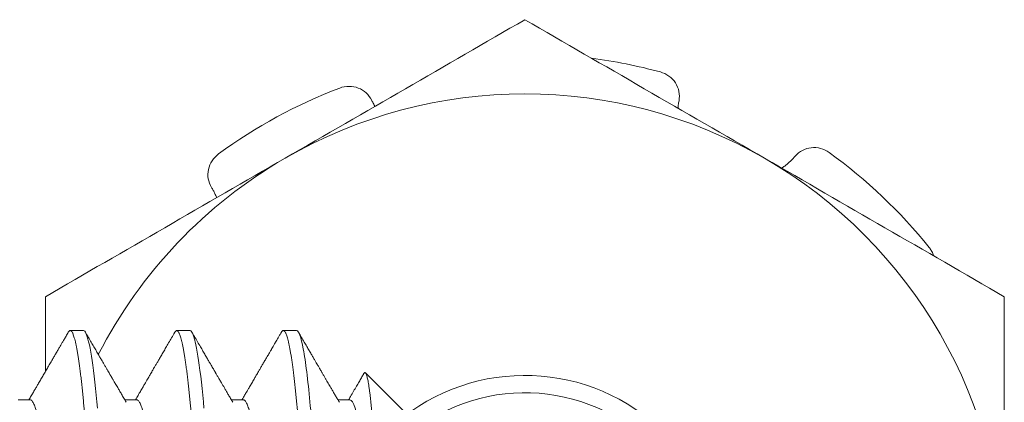
# Model space of a CAD drawing. Extents: x -43 to 72, y -11 to 33.
# Drawn here: x 48 to 49, y 22 to 22 of the extents above; entities that cross this region are included whole.
import ezdxf

# ---------------------------------------------------------------- set-up
doc = ezdxf.new("R2010")
doc.units = 0
doc.header["$LTSCALE"] = 0.25
doc.header["$MEASUREMENT"] = 0
doc.layers.get('0').update_dxf_attribs({"linetype": 'CONTINUOUS', "lineweight": 13})

msp = doc.modelspace()

# ---------------------------------------------------------------- linework, layer by layer
for p, q in [((48.20448634350729, 21.67300853634333), (48.19927801017392, 21.67300853634333)), ((48.24615301017392, 21.67300853634333), (48.24094467684061, 21.67300853634333)), ((48.28781967684061, 21.67300853634333), (48.28261134350729, 21.67300853634333)), ((48.32948634350729, 21.64175853634333), (48.3147470292577, 21.6564978505929)), ((48.18365289092575, 21.64594524246286), (48.17897270258224, 21.64594524246286)), ((48.22531942746642, 21.64594524242165), (48.22063939749527, 21.64594524242165)), ((48.26698650409632, 21.64594524245291), (48.2623060472233, 21.64594524245291)), ((48.30865319931198, 21.64594524244433), (48.30397267952467, 21.64594524244433))]:
    msp.add_line(p, q)
at = {"color": 8, "flags": 128}
for points in [[(48.20993015131231, 21.64264050629393), (48.20969467684061, 21.64518368055607), (48.20944017398237, 21.64782638895684), (48.20918000918326, 21.65037432924703), (48.20891472867593, 21.65281906609707), (48.20864491898957, 21.65515247470006), (48.20837120314358, 21.65736681980096), (48.20809423624136, 21.65945483237837), (48.2078307309968, 21.66130176540409), (48.20756553160701, 21.66302525527217), (48.20729924058677, 21.66462067879584), (48.20703246878728, 21.66608397810464), (48.20676583074519, 21.66741169460443), (48.20649993997078, 21.66860099616261), (48.20623540425382, 21.66964969707158), (48.2059728210609, 21.6705562704978), (48.20571277309674, 21.67131985328643), (48.20545582409833, 21.67194024315538), (48.20520700336144, 21.6724106054844), (48.20496218128986, 21.67274429359301), (48.204721817979, 21.67294289468114), (48.20448634350729, 21.67300853634336), (48.20448634350729, 21.67300853634336)], [(48.251596817979, 21.64264050629393), (48.25136134350729, 21.64518368055607), (48.25110684064905, 21.64782638895684), (48.25084667584989, 21.65037432924703), (48.25058139534261, 21.65281906609707), (48.25031158565631, 21.65515247470006), (48.25003786981026, 21.65736681980096), (48.2497609029081, 21.65945483237837), (48.24949739766343, 21.66130176540409), (48.24923219827364, 21.66302525527217), (48.2489659072534, 21.66462067879584), (48.24869913545403, 21.66608397810464), (48.24843249741188, 21.66741169460443), (48.2481666066374, 21.66860099616261), (48.24790207092051, 21.66964969707158), (48.24763948772765, 21.6705562704978), (48.24737943976337, 21.67131985328643), (48.24712249076496, 21.67194024315538), (48.24687367002813, 21.6724106054844), (48.24662884795649, 21.67274429359301), (48.24638848464568, 21.67294289468114), (48.24615301017392, 21.67300853634336), (48.24615301017392, 21.67300853634336)]]:
    msp.add_lwpolyline(points, dxfattribs=at)
at = {"color": 8}
for radius, start, end in [(0.203125, 74.87670883546713, 82.61064288693036), (0.203125, 110.8767088354662, 126.1232911645332), (0.1875000000000001, 60.00000000000007, 119.9999999999999), (0.2031250000000001, 38.87670883546769, 54.12329116453489), (0.1875000000000001, 119.9999999999999, 152.8077443971072), (0.1875, 0, 60.00000000000007), (0.07748945102195577, 232.1266728369084, 127.8733271630915), (0.07072362755488992, 227.7281804103868, 132.2718195896132)]:
    msp.add_arc((48.37705849619457, 21.57800853634251), radius, start, end, dxfattribs=at)
for points in [[(48.37705849619457, 21.79451488728861), (48.34602744788132, 21.77659910319173), (48.31481519516073, 21.75857870068145), (48.28330849619457, 21.74038829955211)], [(48.56455849619457, 21.68626171181558), (48.53352744788132, 21.70417749591246), (48.50231519516073, 21.72219789842273), (48.47080849619457, 21.74038829955211)], [(48.18955849619457, 21.68626171181558), (48.18955849619457, 21.67656572613461), (48.18955849619457, 21.66677970012663), (48.18955849619457, 21.65695764060254)]]:
    msp.add_open_spline(points, degree=3, dxfattribs=at)
for points, knots in [([(48.47080849619457, 21.74038829955211), (48.4551929307543, 21.74940395046261), (48.43947706890149, 21.75847750753385), (48.40804433997446, 21.77662520204126), (48.39249398882934, 21.7856032014609), (48.37705849619457, 21.79451488728861)], [0, 0, 0, 0, 0.5, 0.5, 1, 1, 1, 1]), ([(48.43734923615646, 21.76286409246293), (48.43779645873739, 21.76525189327089), (48.4372792453942, 21.7677724830541), (48.43460889642237, 21.77188883061046), (48.43247971373987, 21.77344285353544), (48.4300531909876, 21.77409863795094)], [0, 0, 0, 0, 0.5, 0.5, 1, 1, 1, 1]), ([(48.31717935973527, 21.76299783054796), (48.31613765630321, 21.76519247281834), (48.3142376564172, 21.76692766241339), (48.30965777033109, 21.7686882657971), (48.30702179359984, 21.76869399457286), (48.30467323504789, 21.76779826102148)], [0, 0, 0, 0, 0.5, 0.5, 1, 1, 1, 1]), ([(48.31844240083272, 21.7606728661886), (48.31828236300644, 21.76093490375536), (48.31782198657741, 21.76168870004244), (48.31743307523889, 21.76248097482434), (48.31717935875682, 21.762997835997)], [0, 0, 0, 0, 0.3476238491432587, 1, 1, 1, 1]), ([(48.43697559236055, 21.75992173986566), (48.43700755568884, 21.76033234099353), (48.43708440632069, 21.76131956472162), (48.43725158724968, 21.76229459518089), (48.43734923512753, 21.76286409587533)], [0, 0, 0, 0, 0.4159149706279126, 0.9999999999999999, 0.9999999999999999, 0.9999999999999999, 0.9999999999999999]), ([(48.49609848469058, 21.74259664880475), (48.4940617657255, 21.74406972604308), (48.49151940188066, 21.74474572897446), (48.48663931355103, 21.74423290731258), (48.48435028805157, 21.74304687481796), (48.48277605303699, 21.74119661228258)], [0, 0, 0, 0, 0.5, 0.5, 1, 1, 1, 1]), ([(48.28330849619457, 21.74038829955211), (48.2676929307543, 21.73137264864158), (48.25197706890149, 21.72229909157033), (48.22054433997446, 21.70415139706293), (48.20499398882934, 21.69517339764332), (48.18955849619457, 21.68626171181558)], [0, 0, 0, 0, 0.5, 0.5, 1, 1, 1, 1]), ([(48.25731127878814, 21.74208281692424), (48.25528091830862, 21.74060098798134), (48.25385236768174, 21.73839195267391), (48.25283205983707, 21.73359224225933), (48.25325269598975, 21.73104874544541), (48.25452593485821, 21.72897979640908)], [0, 0, 0, 0, 0.5, 0.5, 1, 1, 1, 1]), ([(48.48277605660301, 21.74119661951318), (48.48246569564586, 21.74084332871391), (48.48184454824653, 21.7401362627761), (48.48084088546259, 21.73914030548258), (48.47978706040127, 21.73819691663661), (48.47868928354186, 21.73730949883682), (48.47791706540571, 21.73677304360143), (48.47753273800758, 21.736506053699)], [0, 0, 0, 0, 0.200260651031333, 0.4007958466705141, 0.6013292100895485, 0.8015844225557315, 1, 1, 1, 1]), ([(48.25452593420122, 21.72897979397632), (48.25476654628861, 21.72857528898263), (48.25524810571714, 21.72776571538361), (48.25588033594412, 21.7265002871298), (48.25631448694876, 21.72555636877061), (48.25651293264244, 21.72502534887812), (48.25654596919893, 21.724936946513)], [0, 0, 0, 0, 0.3122295488527519, 0.6248941385751267, 0.9375536664549144, 1, 1, 1, 1]), ([(48.53696993721733, 21.70218997012134), (48.53690324725407, 21.7023926127396), (48.53674881921572, 21.70286185429381), (48.53643122338881, 21.70357033067475), (48.53604923410487, 21.70427824727452), (48.53563588377742, 21.70492356132789), (48.53533928254476, 21.70530736353939), (48.53519098276795, 21.70549926355875)], [0, 0, 0, 0, 0.1697436525497891, 0.3930603345789001, 0.6155831170101739, 0.8077926466348628, 1, 1, 1, 1]), ([(48.56455849619457, 21.68626171181558), (48.56455849619457, 21.66846242809913), (48.56455849619457, 21.65035971461526), (48.56455849619457, 21.61421563386449), (48.56455849619457, 21.59612350230816), (48.56455849619457, 21.57800853634251)], [0, 0, 0, 0, 0.5, 0.5, 1, 1, 1, 1]), ([(48.22011134350729, 21.48300853634333), (48.22002678084304, 21.48302328917083), (48.21985704077989, 21.48305290207259), (48.2195966313997, 21.48329352922138), (48.21933141160682, 21.48368088572275), (48.21906158160969, 21.48423097514328), (48.21878786907738, 21.48494104741346), (48.21851619850967, 21.48579573913287), (48.21824739567504, 21.48678375626696), (48.21798219656595, 21.48789385661431), (48.21771590648738, 21.48914368025629), (48.21744913567179, 21.49053076469352), (48.21718249859399, 21.49205200163183), (48.21691660859396, 21.4937036695525), (48.21665207317373, 21.49548146125386), (48.21638949011876, 21.49738052160438), (48.21612944020357, 21.4993954885264), (48.21587401211779, 21.50150798767206), (48.21562365506183, 21.50370958154195), (48.21537888713519, 21.505991785291), (48.21513830647169, 21.50836143674064), (48.21489675992806, 21.51088341556428), (48.21464869999003, 21.5135738071655), (48.2143883000845, 21.51644968711975), (48.21412307772793, 21.5194456184619), (48.21385324842371, 21.52255608427382), (48.21357953570422, 21.52577487676132), (48.2133078651863, 21.52903159969549), (48.21303906233906, 21.53231294772277), (48.21277386323337, 21.53560634891303), (48.21250757315389, 21.53896928488308), (48.21224080233848, 21.54239421196672), (48.21197416526062, 21.54587327799879), (48.21170827526064, 21.54939838823083), (48.21144373984036, 21.55296126617398), (48.21118115678545, 21.55655351896709), (48.21092110687031, 21.56016670005999), (48.21066567878453, 21.56377095569246), (48.21041532172845, 21.56735771953208), (48.21017055380188, 21.57091893939338), (48.20992997313832, 21.57446874094887), (48.20968842659469, 21.57810292248209), (48.20944036665677, 21.58183280600832), (48.20917996675113, 21.58566805060084), (48.20891474439467, 21.58951520966147), (48.20864491509034, 21.59336462400887), (48.20837120237096, 21.59720643866905), (48.20809953185304, 21.600957494787), (48.20783072900569, 21.60460999281744), (48.2075655299, 21.60815746818807), (48.20729923982052, 21.61166355337497), (48.20703246900522, 21.61512004749201), (48.20676583192725, 21.61851895286102), (48.20649994192733, 21.62185254365531), (48.20623540650698, 21.62511342225801), (48.20597282345208, 21.6282945745281), (48.20571277353694, 21.63138941731066), (48.20545734545116, 21.63437410536281), (48.20520698839508, 21.63724496155987), (48.20496222046851, 21.63999908323726), (48.20472163980495, 21.64264960929114), (48.20448009326143, 21.64526713927989), (48.2042320333234, 21.64785159954761), (48.20397163341782, 21.65039957451108), (48.2037064110613, 21.65284434768904), (48.20343658175697, 21.65517777585444), (48.20316286903759, 21.65739212976351), (48.20289119851967, 21.65944020126457), (48.20262239567243, 21.66132426548842), (48.20235719656669, 21.66304775207959), (48.20209090648721, 21.66464316933136), (48.20182413567185, 21.66610646310764), (48.20155749859388, 21.6674341751407), (48.2012916085943, 21.66862347423975), (48.20102707317259, 21.66967217497324), (48.20076449012274, 21.67057875111928), (48.20050444018884, 21.67134233771665), (48.20024901217213, 21.67195907189611), (48.19999865486458, 21.67243229911975), (48.19975388786558, 21.67276604234215), (48.1995133037714, 21.67296447738795), (48.19927177027078, 21.67303270111742), (48.19902365778845, 21.67295514212083), (48.19876868355849, 21.67273788358688), (48.19859727327182, 21.6724659199846), (48.19851393552759, 21.67233369435471)], [0, 0, 0, 0, 0.01231393711752383, 0.02471739133822198, 0.03720101235306181, 0.04975505749810066, 0.06236943290627769, 0.07503373894730432, 0.08701062582218236, 0.09901333010231328, 0.1110326323227868, 0.1230592353542153, 0.1350838078010322, 0.1470970278045909, 0.1590896267334707, 0.1710524322459756, 0.1829764102236204, 0.1948527050992193, 0.2064621753966491, 0.2180093690681097, 0.2294866042001124, 0.2408864916795467, 0.2532004287970695, 0.2656038830177677, 0.2780875040326075, 0.2906415491776465, 0.3032559245858234, 0.31592023062685, 0.3278971175017281, 0.339899821781859, 0.3519191240023326, 0.363945727033761, 0.3759702994805791, 0.3879835194841378, 0.3999761184130176, 0.4119389239255224, 0.4238629019031672, 0.4357391967787673, 0.4473486670761959, 0.4588958607476554, 0.4703730958796569, 0.4817729833590935, 0.4940869204766163, 0.5064903746973144, 0.5189739957121543, 0.5315280408571932, 0.5441424162653703, 0.556806722306398, 0.5687836091812761, 0.580786313461407, 0.5928056156818806, 0.6048322187133092, 0.616856791160126, 0.6288700111636848, 0.6408626100925647, 0.6528254156050697, 0.6647493935827146, 0.6766256884583147, 0.6882351587557434, 0.6997823524272031, 0.7112595875592046, 0.7226594750386401, 0.734973412156164, 0.7473768663768621, 0.7598604873917019, 0.7724145325367407, 0.7850289079449179, 0.7976932139859445, 0.8096701008608226, 0.8216728051409535, 0.833692107361427, 0.8457187103928555, 0.8577432828396735, 0.8697565028432322, 0.881749101772112, 0.8937119072846168, 0.9056358852622617, 0.9175121801378616, 0.9291216504352903, 0.9406688441067499, 0.9521460792387514, 0.9635459667181868, 0.9758599038357108, 0.9882633580564077, 1, 1, 1, 1]), ([(48.26177801017392, 21.48300853634333), (48.26169344750972, 21.48302328917083), (48.26152370744652, 21.48305290207259), (48.26126329806645, 21.48329352922138), (48.26099807827351, 21.48368088572275), (48.26072824827637, 21.48423097514328), (48.26045453574401, 21.48494104741346), (48.2601828651763, 21.48579573913287), (48.25991406234167, 21.48678375626696), (48.25964886323263, 21.48789385661431), (48.25938257315406, 21.48914368025629), (48.25911580233848, 21.49053076469352), (48.25884916526062, 21.49205200163183), (48.25858327526064, 21.4937036695525), (48.25831873984036, 21.49548146125386), (48.25805615678545, 21.49738052160438), (48.25779610687031, 21.4993954885264), (48.25754067878453, 21.50150798767206), (48.25729032172845, 21.50370958154195), (48.25704555380188, 21.505991785291), (48.25680497313832, 21.50836143674064), (48.25656342659469, 21.51088341556428), (48.25631536665677, 21.5135738071655), (48.25605496675113, 21.51644968711975), (48.25578974439467, 21.5194456184619), (48.25551991509034, 21.52255608427382), (48.25524620237096, 21.52577487676132), (48.25497453185304, 21.52903159969549), (48.25470572900569, 21.53231294772277), (48.2544405299, 21.53560634891303), (48.25417423982052, 21.53896928488308), (48.25390746900522, 21.54239421196672), (48.25364083192725, 21.54587327799879), (48.25337494192733, 21.54939838823083), (48.25311040650698, 21.55296126617398), (48.25284782345208, 21.55655351896709), (48.25258777353694, 21.56016670005999), (48.25233234545116, 21.56377095569246), (48.25208198839508, 21.56735771953208), (48.25183722046851, 21.57091893939338), (48.25159663980495, 21.57446874094887), (48.25135509326143, 21.57810292248209), (48.2511070333234, 21.58183280600832), (48.25084663341782, 21.58566805060084), (48.2505814110613, 21.58951520966147), (48.25031158175697, 21.59336462400887), (48.25003786903759, 21.59720643866905), (48.24976619851967, 21.600957494787), (48.24949739567243, 21.60460999281744), (48.24923219656669, 21.60815746818807), (48.24896590648721, 21.61166355337497), (48.24869913567185, 21.61512004749201), (48.24843249859394, 21.61851895286102), (48.24816660859396, 21.62185254365531), (48.24790207317367, 21.62511342225801), (48.24763949011882, 21.6282945745281), (48.24737944020357, 21.63138941731066), (48.24712401211779, 21.63437410536281), (48.24687365506183, 21.63724496155987), (48.24662888713519, 21.63999908323726), (48.24638830647169, 21.64264960929114), (48.24614675992806, 21.64526713927989), (48.24589869999003, 21.64785159954761), (48.2456383000845, 21.65039957451108), (48.24537307772793, 21.65284434768904), (48.24510324842371, 21.65517777585444), (48.24482953570422, 21.65739212976351), (48.2445578651863, 21.65944020126457), (48.24428906233906, 21.66132426548842), (48.24402386323337, 21.66304775207959), (48.24375757315389, 21.66464316933136), (48.24349080233853, 21.66610646310764), (48.24322416526051, 21.6674341751407), (48.24295827526092, 21.66862347423975), (48.24269373983928, 21.66967217497324), (48.24243115678943, 21.67057875111928), (48.24217110685553, 21.67134233771665), (48.24191567883882, 21.67195907189611), (48.24166532153121, 21.67243229911972), (48.2414205545322, 21.67276604234226), (48.24117997043815, 21.67296447738755), (48.24093843693746, 21.67303270111901), (48.24069032445502, 21.67295514211435), (48.24043535033858, 21.67273788370687), (48.24026394016679, 21.67246592030017), (48.24018060253744, 21.67233369485879)], [0, 0, 0, 0, 0.01231393731636443, 0.02471739173734867, 0.03720101295376908, 0.04975505830152571, 0.06236943391339467, 0.07503374015891953, 0.08701062722719562, 0.09901333170114149, 0.1110326341156979, 0.1230592373413273, 0.1350838099823122, 0.1470970301798557, 0.1590896293023873, 0.1710524350080628, 0.1829764131782513, 0.194852708245625, 0.2064621787305188, 0.218009372588438, 0.2294866079057694, 0.2408864955692868, 0.2532004328856501, 0.2656038873066344, 0.2780875085230549, 0.2906415538708115, 0.3032559294826805, 0.3159202357282053, 0.3278971227964814, 0.3398998272704273, 0.3519191296849837, 0.3639457329106131, 0.3759703055515992, 0.3879835257491426, 0.3999761248716742, 0.4119389305773496, 0.4238629087475382, 0.435739203814912, 0.4473486742998057, 0.4588958681577248, 0.4703731034750562, 0.4817729911385736, 0.494086928454937, 0.5064903828759202, 0.5189740040923395, 0.531528049440095, 0.544142425051963, 0.5568067312974913, 0.5687836183657674, 0.5807863228397133, 0.5928056252542698, 0.6048322284798993, 0.6168568011208854, 0.6288700213184288, 0.6408626204409605, 0.6528254261466361, 0.6647494043168247, 0.6766256993841985, 0.6882351698690935, 0.6997823637270137, 0.7112595990443463, 0.7226594867078605, 0.7349734240242249, 0.7473768784452092, 0.7598604996616296, 0.7724145450093863, 0.7850289206212553, 0.7976932268667801, 0.8096701139350563, 0.8216728184090021, 0.8336921208235586, 0.8457187240491879, 0.8577432966901739, 0.8697565168877174, 0.8817491160102489, 0.8937119217159244, 0.9056358998861129, 0.9175121949534866, 0.9291216654383804, 0.9406688592962995, 0.9521460946136309, 0.9635459822771473, 0.9758599195935118, 0.9882633740144959, 1, 1, 1, 1]), ([(48.29823634350729, 21.51083339213062), (48.29815178084304, 21.51174303342373), (48.29798204077989, 21.51356892871658), (48.2977216313997, 21.51645100746899), (48.29745641160682, 21.51944526154131), (48.29718658160969, 21.5225561806507), (48.29691286907738, 21.5257748507228), (48.29664119850967, 21.52903160626266), (48.29637239567504, 21.53231294600073), (48.29610719656595, 21.53560634937557), (48.29584090648738, 21.53896928475899), (48.29557413567179, 21.54239421199998), (48.29530749859399, 21.5458732779899), (48.29504160859396, 21.54939838823319), (48.29477707317367, 21.55296126617336), (48.29451449011882, 21.55655351896726), (48.29425444020357, 21.56016670005994), (48.29399901211779, 21.56377095569249), (48.29374865506183, 21.56735771953208), (48.29350388713519, 21.57091893939338), (48.29326330647169, 21.57446874094887), (48.29302175992806, 21.57810292248209), (48.29277369999003, 21.58183280600832), (48.2925133000845, 21.58566805060084), (48.29224807772793, 21.58951520966147), (48.29197824842371, 21.59336462400887), (48.29170453570422, 21.59720643866905), (48.2914328651863, 21.600957494787), (48.29116406233906, 21.60460999281744), (48.29089886323337, 21.60815746818807), (48.29063257315389, 21.61166355337497), (48.29036580233848, 21.61512004749201), (48.29009916526062, 21.61851895286102), (48.28983327526064, 21.62185254365531), (48.28956873984036, 21.62511342225801), (48.28930615678545, 21.6282945745281), (48.28904610687031, 21.63138941731066), (48.28879067878453, 21.63437410536281), (48.28854032172845, 21.63724496155987), (48.28829555380188, 21.63999908323726), (48.28805497313832, 21.64264960929114), (48.28781342659469, 21.64526713927989), (48.28756536665677, 21.64785159954761), (48.28730496675113, 21.65039957451108), (48.28703974439467, 21.65284434768904), (48.28676991509034, 21.65517777585444), (48.28649620237096, 21.65739212976351), (48.28622453185304, 21.65944020126457), (48.28595572900569, 21.66132426548842), (48.2856905299, 21.66304775207959), (48.28542423982052, 21.66464316933136), (48.28515746900522, 21.66610646310764), (48.28489083192719, 21.6674341751407), (48.28462494192755, 21.66862347423975), (48.28436040650596, 21.66967217497324), (48.28409782345606, 21.67057875111922), (48.28383777352216, 21.67134233771685), (48.2835823455055, 21.67195907189534), (48.28333198819795, 21.67243229912253), (48.28308722119866, 21.67276604233189), (48.28284663710557, 21.67296447742589), (48.28260510360119, 21.6730327009721), (48.2823569911337, 21.67295514271382), (48.28210200650589, 21.6727378725995), (48.28193058569472, 21.6724658910893), (48.28184723743889, 21.6723336481933)], [0, 0, 0, 0, 0.01622143855496613, 0.03256080009223267, 0.04900576723012134, 0.06554350572861617, 0.08216071869958547, 0.09884370646582091, 0.1146211408206011, 0.1304325850496368, 0.1462658941352846, 0.1621088207506614, 0.1779490724292429, 0.1937743692677087, 0.2095725014802185, 0.2253313861256459, 0.2410391223475463, 0.2566840444992991, 0.2719774723679098, 0.2871888617745789, 0.3023080931542592, 0.3173254326547206, 0.333546871209686, 0.3498862327469525, 0.3663311998848412, 0.3828689383833359, 0.3994861513543053, 0.4161691391205416, 0.4319465734753209, 0.4477580177043559, 0.463591326790003, 0.4794342534053791, 0.495274505083963, 0.5110998019224295, 0.5268979341349402, 0.5426568187803685, 0.5583645550022696, 0.5740094771540202, 0.5893029050226309, 0.6045142944293, 0.6196335258089806, 0.6346508653094411, 0.6508723038644072, 0.6672116654016739, 0.6836566325395625, 0.7001943710380573, 0.7168115840090264, 0.7334945717752628, 0.7492720061300421, 0.765083450359077, 0.780916759444724, 0.7967596860601001, 0.8125999377386839, 0.8284252345771503, 0.8442233667896609, 0.8599822514350891, 0.8756899876569902, 0.8913349098087407, 0.9066283376773515, 0.9218397270840206, 0.936958958463701, 0.9519762979641618, 0.968197736519128, 0.9845370980563946, 1, 1, 1, 1]), ([(48.29823634350729, 21.57800853634336), (48.29743436474642, 21.59012684503492), (48.29653457799501, 21.6027246283023), (48.2947297756862, 21.62600229653378), (48.29382998893485, 21.63661474230375), (48.2922260314131, 21.6537526188084), (48.2913262446617, 21.66095612899096), (48.28952144235283, 21.67059805487287), (48.28862165560148, 21.67300853634336), (48.28781967684061, 21.67300853634336)], [0, 0, 0, 0, 0.25, 0.25, 0.5, 0.5, 0.75, 0.75, 1, 1, 1, 1]), ([(48.3141588405957, 21.65625618183216), (48.31418251041843, 21.6563008264996), (48.31426498596685, 21.65645638716782), (48.31440519704692, 21.65657853420535), (48.31457921307791, 21.65662289133317), (48.31475110349246, 21.65651756292968), (48.31492399270761, 21.65626810962891), (48.31510183354707, 21.6558660885274), (48.31528308780711, 21.65531215421453), (48.31546457575818, 21.65461693940568), (48.31564522885456, 21.65379190379639), (48.31582513657137, 21.65284410107105), (48.31600720672672, 21.65175868752334), (48.31619148505357, 21.65053386016433), (48.31637704283961, 21.64917406888591), (48.31656419394543, 21.64767584934705), (48.31675225979215, 21.64604250932726), (48.3169376475552, 21.64430572569805), (48.31711947384205, 21.64248052817533), (48.31729791645078, 21.6405718491533), (48.31747586473879, 21.63854911398545), (48.31765327229019, 21.63641090559139), (48.31782927717965, 21.63416642408907), (48.31800384901928, 21.63181133492475), (48.31817729107596, 21.62935154835392), (48.31835354086392, 21.62681993871823), (48.3185302574747, 21.62423309962557), (48.31870790593215, 21.62159177198731), (48.31888849141368, 21.61886517814952), (48.31907210787691, 21.61605216331216), (48.31925782089846, 21.61316676775675), (48.31944597603152, 21.61020356394843), (48.31963589794945, 21.60717277744823), (48.31982308627213, 21.60414672549896), (48.32000657722623, 21.60114378535343), (48.32018650765364, 21.59816439312129), (48.32036671341044, 21.59514528317263), (48.32054718823603, 21.59208596494091), (48.32072700457915, 21.58900139413993), (48.32090642330471, 21.58588666423256), (48.32108470262816, 21.58275260254752), (48.32125993754872, 21.57963596579228), (48.32143055341945, 21.57655073163264), (48.32160384459772, 21.57349412807238), (48.32178072342121, 21.5704411845982), (48.32196143576042, 21.5673919103175), (48.32214503668187, 21.56436328002042), (48.32233190416017, 21.56135048448897), (48.3225213767187, 21.55836590424278), (48.32270842520561, 21.55548842848455), (48.32289200573658, 21.55272898729612), (48.3230721972399, 21.5500812186875), (48.32325342296085, 21.54747952957445), (48.3234356967478, 21.54492450886013), (48.32361810245065, 21.54242986064702), (48.32380091128304, 21.53999234231327), (48.3239834426087, 21.53762184404192), (48.32415208747992, 21.53549126550138), (48.32430621382688, 21.53359245071752), (48.32444633926642, 21.53190763550433), (48.32458467498962, 21.53027657870336), (48.3247228279528, 21.52869734355588), (48.32486329595569, 21.52717692169665), (48.32500660711336, 21.52571744721445), (48.32515192088446, 21.52431951180739), (48.32525039854514, 21.52344653307247), (48.32529963737549, 21.52301004370506)], [0, 0, 0, 0, 0.006858879626149276, 0.0238992013860819, 0.04110824298403328, 0.05831726737491417, 0.07565382643590458, 0.09299038549146103, 0.1105122930237236, 0.1280692081444491, 0.144726542773886, 0.1614139443316205, 0.1782717280528991, 0.1951295117707227, 0.2121131944902852, 0.2290968772082395, 0.2462580179828998, 0.2634520436679147, 0.2797626472872404, 0.2961014754566366, 0.3126005596112302, 0.3290996437701395, 0.3457166944852741, 0.3623337452058504, 0.379119661454108, 0.3959387679884982, 0.4121003055730612, 0.4282918198204405, 0.4446533491172372, 0.4610148784081541, 0.4775020914500041, 0.4939893044872348, 0.5106537989623986, 0.5273511637267133, 0.5429626272982205, 0.5586011039681461, 0.5743924627389185, 0.5901838215123474, 0.6060880725996506, 0.6219923236917413, 0.6380555293082817, 0.6541481666437677, 0.669764845348623, 0.6854103682754699, 0.7012224241460353, 0.7170344800090982, 0.7329708929713263, 0.7489073059261145, 0.7650186603704318, 0.7811625700209234, 0.7961207119891652, 0.8111048942430324, 0.8262364794662662, 0.8413680646894098, 0.8566085066199915, 0.8718489485532904, 0.8872426859574637, 0.9026648105713646, 0.9147157904796231, 0.9267667703905564, 0.9388727229199011, 0.9509785465001483, 0.9632024387885981, 0.9754263310735474, 0.9877131655386945, 1, 1, 1, 1]), ([(48.20340131363427, 21.51104261937837), (48.20334027174992, 21.51114409642872), (48.20316982004662, 21.51142745819342), (48.20288777396841, 21.51206934582154), (48.20255625459303, 21.51295030196246), (48.2022241396924, 21.5139912397531), (48.20189084175352, 21.51518494440302), (48.20155523779412, 21.51653912226814), (48.20121857123869, 21.51805146465207), (48.20088211106148, 21.51971922332677), (48.2005493587997, 21.52152466777724), (48.20022145538881, 21.52345938391699), (48.19989967508972, 21.52551416840433), (48.19958451262679, 21.52767912342506), (48.19927823226002, 21.52994966774537), (48.19897218555324, 21.5323308139391), (48.19865773525047, 21.5348300302561), (48.19833669244569, 21.53745067377565), (48.19800954596887, 21.5401854719718), (48.19767954801208, 21.54300917999743), (48.19734789258454, 21.54591070714929), (48.19701581406103, 21.54887859786399), (48.19668250635656, 21.55191999821983), (48.19634690502554, 21.55504516748877), (48.19601023775321, 21.55824406104998), (48.1956737777687, 21.56150571173518), (48.19534102545553, 21.5647961350617), (48.19501312205833, 21.56810280543678), (48.19469134175566, 21.5714133402272), (48.19437617929365, 21.57471556059394), (48.19406989892665, 21.57800613835843), (48.19376385221987, 21.58129427756006), (48.19344940191716, 21.58458924860213), (48.19312835911237, 21.58789255010237), (48.19280121263549, 21.59119208305918), (48.19247121467871, 21.59445590317335), (48.19213955925117, 21.59767231933554), (48.19180748072771, 21.60083021890773), (48.19147417302324, 21.60393727273825), (48.19113857169229, 21.60700286768321), (48.19080190441984, 21.61001441230397), (48.19046544443544, 21.61295933277253), (48.19013269212221, 21.61580724734884), (48.18980478872502, 21.61854886990298), (48.18948300842229, 21.62117588845484), (48.18916784596028, 21.62368097830512), (48.18886156559328, 21.6260640136762), (48.18855551888661, 21.62833299853924), (48.18824106858384, 21.63049357495731), (48.18792002577906, 21.63254450521805), (48.18759287930229, 21.63447595128707), (48.187262881345, 21.63626798190151), (48.18693122591916, 21.63791515422105), (48.18659914738956, 21.63941320748972), (48.18626583970789, 21.64076584637132), (48.1859302382911, 21.64197607714706), (48.18559357134476, 21.64303617325388), (48.18525711014323, 21.64393918533261), (48.18492436234525, 21.6446766319485), (48.18459644222552, 21.64524605132706), (48.18427472374314, 21.64565493332503), (48.18395933315143, 21.64587975600315), (48.18375522744717, 21.64597162683253), (48.18365292992801, 21.64594522177305), (48.18365288980497, 21.64594521141649)], [0, 0, 0, 0, 0.009292020321349681, 0.02594678566536687, 0.0423652288532913, 0.05882433785896355, 0.07530411878986613, 0.09178442374689884, 0.1085806195917695, 0.1253351270144088, 0.1420270154676454, 0.1586358326973888, 0.1751417523160816, 0.1915257096139304, 0.2077695234289876, 0.2239777440326157, 0.2403255362342673, 0.2567948405937559, 0.2733667213012853, 0.2900214866453024, 0.3064399298332281, 0.3228990388389015, 0.3393788197698054, 0.3558591247268356, 0.3726553205717062, 0.3894098279943456, 0.4061017164475822, 0.4227105336773255, 0.4392164532960183, 0.455600410593867, 0.4718442244089243, 0.4880524450125523, 0.504400237214204, 0.5208695415736928, 0.537441422281222, 0.5540961876252406, 0.5705146308131651, 0.5869737398188374, 0.6034535207497401, 0.6199338257067728, 0.6367300215516436, 0.6534845289742829, 0.6701764174275197, 0.6867852346572632, 0.7032911542759561, 0.7196751115738049, 0.7359189253888611, 0.7521271459924903, 0.7684749381941418, 0.7849442425536305, 0.8015161232611597, 0.818170888605177, 0.8345893317931028, 0.8510484407987761, 0.8675282217296799, 0.8840085266867101, 0.9008047225315808, 0.9175592299542202, 0.9342511184074568, 0.9508599356372001, 0.9673658552558929, 0.9837498125537417, 0.9999936263687976, 1, 1, 1, 1]), ([(48.24506791282912, 21.51104273654354), (48.24500689337746, 21.51114417731415), (48.24483646406774, 21.51142750468026), (48.24455444059917, 21.51206934754171), (48.24422292126932, 21.51295030150311), (48.24389080635653, 21.5139912398765), (48.24355750842088, 21.51518494436996), (48.24322190446058, 21.51653912227718), (48.24288523790543, 21.51805146464963), (48.24254877772817, 21.51971922332743), (48.24221602546633, 21.52152466777707), (48.24188812205549, 21.52345938391704), (48.24156634175635, 21.52551416840433), (48.24125117929342, 21.52767912342506), (48.24094489892665, 21.52994966774537), (48.24063885221987, 21.5323308139391), (48.24032440191716, 21.5348300302561), (48.24000335911237, 21.53745067377565), (48.23967621263549, 21.5401854719718), (48.23934621467871, 21.54300917999743), (48.23901455925117, 21.54591070714929), (48.23868248072771, 21.54887859786399), (48.23834917302324, 21.55191999821983), (48.23801357169229, 21.55504516748877), (48.23767690441984, 21.55824406104998), (48.23734044443544, 21.56150571173518), (48.23700769212221, 21.5647961350617), (48.23667978872502, 21.56810280543678), (48.23635800842229, 21.5714133402272), (48.23604284596028, 21.57471556059394), (48.23573656559328, 21.57800613835843), (48.23543051888661, 21.58129427756006), (48.23511606858384, 21.58458924860213), (48.23479502577906, 21.58789255010237), (48.23446787930224, 21.59119208305918), (48.23413788134534, 21.59445590317335), (48.23380622591785, 21.59767231933554), (48.23347414739434, 21.60083021890773), (48.23314083968993, 21.60393727273825), (48.23280523835891, 21.60700286768321), (48.23246857108652, 21.61001441230397), (48.23213211110207, 21.61295933277253), (48.2317993587889, 21.61580724734884), (48.23147145539171, 21.61854886990298), (48.23114967508892, 21.62117588845484), (48.23083451262691, 21.62368097830512), (48.23052823225991, 21.6260640136762), (48.23022218555324, 21.62833299853924), (48.22990773525047, 21.63049357495731), (48.22958669244569, 21.63254450521805), (48.22925954596898, 21.63447595128707), (48.22892954801174, 21.63626798190151), (48.22859789258579, 21.63791515422099), (48.22826581405619, 21.63941320748998), (48.22793250637464, 21.64076584637036), (48.22759690495779, 21.64197607715067), (48.22726023801128, 21.64303617324003), (48.22692377681032, 21.64393918538403), (48.22659102901017, 21.64467663175776), (48.22626310889869, 21.64524605203312), (48.22594139038583, 21.64565493071589), (48.22562599990645, 21.64587976562771), (48.22542185042594, 21.6459716258401), (48.22531950902945, 21.6459451991912), (48.22531942512368, 21.64594517752499)], [0, 0, 0, 0, 0.009288569345354335, 0.02594327578409591, 0.04236166090257876, 0.05882071169498093, 0.07530043433950002, 0.09178068100829605, 0.1085768174476735, 0.1253312656122653, 0.1420230950289277, 0.1586318535159065, 0.1751377147557675, 0.191521614106146, 0.2077653704693982, 0.2239735337471088, 0.2403212681292003, 0.2567905142393595, 0.273362336334763, 0.2900170427735044, 0.3064354278919887, 0.322894478684392, 0.3393742013289126, 0.3558544479977059, 0.3726505844370835, 0.3894050326016751, 0.4060968620183375, 0.4227056205053164, 0.4392114817451774, 0.4555953810955558, 0.471839137458808, 0.4880473007365186, 0.5043950351186102, 0.5208642812287693, 0.537436103324173, 0.5540908097629133, 0.5705091948813975, 0.586968245673801, 0.6034479683183215, 0.619928214987115, 0.636724351426494, 0.653478799591087, 0.6701706290077506, 0.6867793874947308, 0.703285248734593, 0.7196691480849727, 0.7359129044482178, 0.7521210677259296, 0.7684688021080209, 0.7849380482181803, 0.8015098703135838, 0.8181645767523253, 0.8345829618708096, 0.851042012663213, 0.8675217353077334, 0.8840019819765268, 0.9007981184159046, 0.9175525665804963, 0.9342443959971586, 0.9508531544841377, 0.9673590157239984, 0.983742915074377, 0.999986671437628, 1, 1, 1, 1]), ([(48.28673464253317, 21.51104262707878), (48.28667360212311, 21.51114410174475), (48.2865031518916, 21.51142746124867), (48.28622110729939, 21.51206934593458), (48.28588958792702, 21.51295030193228), (48.2855574730256, 21.51399123976122), (48.28522417508689, 21.51518494440086), (48.28488857112738, 21.51653912226874), (48.28455190457201, 21.5180514646519), (48.28421544439485, 21.51971922332683), (48.28388269213301, 21.52152466777721), (48.28355478872212, 21.52345938391699), (48.28323300842309, 21.52551416840433), (48.28291784596005, 21.52767912342506), (48.28261156559334, 21.52994966774537), (48.28230551888655, 21.5323308139391), (48.28199106858384, 21.5348300302561), (48.28167002577906, 21.53745067377565), (48.28134287930224, 21.5401854719718), (48.28101288134534, 21.54300917999743), (48.28068122591785, 21.54591070714929), (48.28034914739434, 21.54887859786399), (48.28001583968993, 21.55191999821983), (48.27968023835891, 21.55504516748877), (48.27934357108652, 21.55824406104998), (48.27900711110207, 21.56150571173518), (48.2786743587889, 21.5647961350617), (48.27834645539171, 21.56810280543678), (48.27802467508892, 21.5714133402272), (48.27770951262691, 21.57471556059394), (48.27740323225991, 21.57800613835843), (48.27709718555324, 21.58129427756006), (48.27678273525047, 21.58458924860213), (48.27646169244569, 21.58789255010237), (48.27613454596887, 21.59119208305918), (48.27580454801208, 21.59445590317335), (48.27547289258454, 21.59767231933554), (48.27514081406103, 21.60083021890773), (48.27480750635656, 21.60393727273825), (48.27447190502554, 21.60700286768321), (48.27413523775321, 21.61001441230397), (48.2737987777687, 21.61295933277253), (48.27346602545553, 21.61580724734884), (48.27313812205833, 21.61854886990298), (48.27281634175566, 21.62117588845484), (48.27250117929365, 21.62368097830515), (48.27219489892665, 21.62606401367614), (48.27188885221987, 21.62833299853941), (48.27157440191716, 21.6304935749566), (48.27125335911237, 21.63254450522075), (48.27092621263555, 21.63447595127687), (48.27059621467871, 21.63626798193957), (48.27026455925117, 21.63791515408113), (48.26993248072771, 21.63941320801385), (48.2695991730233, 21.64076584441264), (48.26926357169206, 21.64197608451616), (48.26892690442052, 21.64303614519412), (48.26859044443288, 21.64393928953299), (48.26825769213159, 21.64467624548493), (48.26792978869029, 21.64524748206813), (48.26760800855065, 21.64564964616673), (48.26729287301252, 21.6458992374732), (48.26708827209351, 21.64592993881129), (48.26698642455134, 21.64594522151793)], [0, 0, 0, 0, 0.009291896857529293, 0.0259468435662781, 0.04236546554546747, 0.05882475378524173, 0.07530471417535639, 0.09178519859730594, 0.1085815773470396, 0.1253362672205693, 0.1420283374427968, 0.1586373355369137, 0.17514343489946, 0.1915275706130342, 0.2077715613176971, 0.2239799584233383, 0.2403279286468889, 0.2567974123515028, 0.273369473521179, 0.290024420229928, 0.3064430422091173, 0.3229023304488914, 0.3393822908390062, 0.3558627752609563, 0.3726591540106899, 0.3894138438842194, 0.4061059141064469, 0.4227149122005637, 0.43922101156311, 0.4556051472766843, 0.4718491379813469, 0.4880575350869876, 0.5044055053105383, 0.5208749890151521, 0.5374470501848282, 0.5541019968935778, 0.5705206188727673, 0.5869799071125413, 0.6034598675026561, 0.6199403519246057, 0.6367367306743392, 0.653491420547869, 0.6701834907700965, 0.6867924888642135, 0.70329858822676, 0.7196827239403341, 0.735926714644997, 0.7521351117506381, 0.7684830819741887, 0.7849525656788027, 0.8015246268484788, 0.8181795735572283, 0.8345981955364178, 0.8510574837761918, 0.8675374441663065, 0.8840179285882561, 0.9008143073379898, 0.9175689972115193, 0.9342610674337467, 0.9508700655278637, 0.96737616489041, 0.9837603006039842, 1, 1, 1, 1]), ([(48.32529963737554, 21.52301004370429), (48.32460634756948, 21.52718771418452), (48.32398389469385, 21.53209658519506), (48.32260000575778, 21.54356644389671), (48.3218675601319, 21.5500882544261), (48.32042855340118, 21.56378682719486), (48.31972371016563, 21.57094622057684), (48.31843770761012, 21.58483251679957), (48.31773518595097, 21.59198786798487), (48.3162968021492, 21.60570064316053), (48.31556402227691, 21.61223587449516), (48.31417832823642, 21.62374084808258), (48.31355589684697, 21.6286667086346), (48.31217110998322, 21.63705983919766), (48.31143849678646, 21.64041088504447), (48.30999979530336, 21.64485492951505), (48.309295422391, 21.6459451381258), (48.30865310468793, 21.64594524246741)], [0, 0, 0, 0, 0.125, 0.125, 0.2499999999999999, 0.2499999999999999, 0.3749999999999999, 0.3749999999999999, 0.4999999999999999, 0.4999999999999999, 0.6249999999999999, 0.6249999999999999, 0.7499999999999998, 0.7499999999999998, 0.8749999999999999, 0.8749999999999999, 1, 1, 1, 1])]:
    msp.add_open_spline(points, degree=3, knots=knots, dxfattribs=at)
for points, knots in [([(48.19851406142019, 21.67233815932101), (48.19822277732911, 21.67183723417762), (48.1976715259655, 21.67088923984176), (48.1968914154866, 21.66954805908176), (48.19620512613646, 21.668368407543), (48.19561264782616, 21.66735020452353), (48.1951139857882, 21.66649337272648), (48.19473212526012, 21.66583733053997), (48.19445339082197, 21.66535851067573), (48.1942587984552, 21.66502425669671), (48.19411486391486, 21.66477703237379), (48.19400086755847, 21.66458123831757), (48.193895396282, 21.66440009227244), (48.19376854067324, 21.66418222717411), (48.19361430083635, 21.6639173444116), (48.19338877079034, 21.66353005430256), (48.1930866004465, 21.66301120135091), (48.19271769446201, 21.6623778391909), (48.19212717015788, 21.66136412942873), (48.19133770813531, 21.66000926804202), (48.19037646291125, 21.6583602441018), (48.18944809631265, 21.65676825329538), (48.1885408152995, 21.65521304745022), (48.18762166654418, 21.6536381799495), (48.18678651298124, 21.6522078955025), (48.18601062411737, 21.6508796735873), (48.18527060713135, 21.64961334186802), (48.18444551989521, 21.64820213911196), (48.18372091482232, 21.64696328956509), (48.18327115834203, 21.64619499877924), (48.18312495130196, 21.64594524246286)], [0, 0, 0, 0, 0.05690136650764114, 0.1076850979863916, 0.152354363752096, 0.1909118988143861, 0.2233600256490946, 0.2497006735865937, 0.2654490749581644, 0.2777634236709043, 0.2876792270520764, 0.2935395160980993, 0.3000102253733639, 0.3082621036084736, 0.3182949788141343, 0.3301086310133308, 0.3522701891304617, 0.3772538247762374, 0.4020815712589835, 0.4674686544386823, 0.5312310338325456, 0.5895088235105516, 0.6484316183495241, 0.7080292664955642, 0.7685610788228565, 0.8110649872786639, 0.8590737089683781, 0.9125815919909995, 0.971581984361512, 1, 1, 1, 1]), ([(48.22119610512735, 21.6449941745667), (48.22087342184981, 21.64554536288404), (48.22025687195171, 21.64659851662469), (48.21937583329547, 21.64810466230426), (48.21858159715274, 21.6494630664472), (48.21791609880737, 21.65060180665091), (48.21736822328823, 21.65153959627077), (48.21692751087384, 21.65229414969988), (48.21654519102018, 21.6529488712371), (48.21623391564712, 21.6534820262784), (48.215993209495, 21.65389436681107), (48.21581831212254, 21.65419400390419), (48.21567636303249, 21.65443721117799), (48.21553826264532, 21.65467383881463), (48.21537565236455, 21.65495248244125), (48.21517979288618, 21.65528812940758), (48.21495068458652, 21.65568079444594), (48.21463986805387, 21.65621355840662), (48.21423579698482, 21.65690627871351), (48.21373153849473, 21.65777093757549), (48.21316932407743, 21.65873519572401), (48.21255448234243, 21.65978997295338), (48.21188773810778, 21.66093408368599), (48.21116909291087, 21.66216758394296), (48.21037017329017, 21.66353924676582), (48.20948735591677, 21.66505540401022), (48.20851701926498, 21.66672239031686), (48.20748389783629, 21.66849780986269), (48.20638796648613, 21.67038172452442), (48.2056365958512, 21.67167384103729), (48.20525039419798, 21.67233798401827)], [0, 0, 0, 0, 0.06053173960852479, 0.1156577996968671, 0.1653708126439678, 0.2096642405823293, 0.2406605718751289, 0.2683055498260381, 0.2924802345215021, 0.3125154885594896, 0.3268159356238365, 0.3377304493483075, 0.345396852303863, 0.3535043375629962, 0.3636963774433776, 0.3759733423979867, 0.3903356046996195, 0.4067835640188929, 0.434432008875421, 0.4663425109265711, 0.5016500088401885, 0.5402197401149982, 0.5820530800296327, 0.6271515049107016, 0.6755166041243292, 0.7324932669169041, 0.7934271468628475, 0.8583209209971224, 0.9271774914002104, 1, 1, 1, 1]), ([(48.24018073355732, 21.67233816872815), (48.2397664221164, 21.67162568723421), (48.23896707166254, 21.67025106334196), (48.23781131341619, 21.66826434145591), (48.23674295677566, 21.66642843480966), (48.23576196544415, 21.66474323042897), (48.23486835486737, 21.66320863176838), (48.23406212736203, 21.66182452899059), (48.23334328709158, 21.6605908111174), (48.23271183720457, 21.65950736910281), (48.2321685647485, 21.65857544558412), (48.23173404930882, 21.65783023497377), (48.23140136680039, 21.65725975833126), (48.23116294830201, 21.65685096968184), (48.23099734433155, 21.65656705246005), (48.23086580519138, 21.65634155007916), (48.23071486622045, 21.65608280286631), (48.23048507803018, 21.65568892081956), (48.2301616788241, 21.65513464938681), (48.22974466538793, 21.65442005716741), (48.22923403371826, 21.65354523773718), (48.22862977919548, 21.65251031263273), (48.22793189489332, 21.65131543788181), (48.22714037964469, 21.64996080093601), (48.22625520207547, 21.64844666539432), (48.22546193589816, 21.64709033836928), (48.22496354807922, 21.64623896459452), (48.22479160532331, 21.64594524242165)], [0, 0, 0, 0, 0.08095403801083238, 0.1561884143949837, 0.2257103844578013, 0.2895264577450881, 0.3476424518986218, 0.4000635479575139, 0.4467943504267773, 0.4878389588146153, 0.5232010650314246, 0.5527305962081955, 0.5725720335888874, 0.5880640985403621, 0.5992077570063707, 0.6048488264986088, 0.6136949412384329, 0.6286216410029084, 0.6496272662331528, 0.6767093229394112, 0.7098645791491961, 0.7490891122092137, 0.7943783523566823, 0.8457271305003496, 0.9031297324054579, 0.9665799601430242, 1, 1, 1, 1]), ([(48.26286279941022, 21.64499412740471), (48.26256905101983, 21.64549588175871), (48.26200429880968, 21.64646054025431), (48.26119173769317, 21.64784950636482), (48.26044770249613, 21.64912190950909), (48.25977221601628, 21.65027759132423), (48.25916526542537, 21.65131639503934), (48.25864728618118, 21.65220320296399), (48.2582045422486, 21.65296139378117), (48.25782111632672, 21.65361813762416), (48.25746066552566, 21.65423564431677), (48.25712099185936, 21.65481765676088), (48.25680380599236, 21.65536122351571), (48.25652277833607, 21.65584289456888), (48.2562993985994, 21.65622580542407), (48.25613501597625, 21.65650760931192), (48.25598818963559, 21.65675933100951), (48.2558063618923, 21.65707108011031), (48.25555538738391, 21.65750142375293), (48.25523195821373, 21.65805607310696), (48.25483607493883, 21.65873507702381), (48.25436773916798, 21.65953849181477), (48.25379577247569, 21.66051988118124), (48.25311278825067, 21.66169204187662), (48.25231140557063, 21.66306779215734), (48.25141540275209, 21.66460644945334), (48.25042478220772, 21.66630813527448), (48.24933955696296, 21.66817296759257), (48.24815969750924, 21.67020106411795), (48.24734182008732, 21.6716075400559), (48.24691705087631, 21.67233800119641)], [0, 0, 0, 0, 0.05510373223013132, 0.1059408513612362, 0.1525063908866322, 0.1947957776089382, 0.2328048974299178, 0.2665301736498197, 0.2921279830019184, 0.3160147554604399, 0.3386029234413226, 0.3598919367611081, 0.3798812757280131, 0.3982486284958421, 0.4127442281582958, 0.4218955395768748, 0.4291680256043032, 0.4403619265396365, 0.4561006337894351, 0.4763850301336687, 0.5012161654133502, 0.5305952985103881, 0.5645239174370473, 0.6088725112380792, 0.6591685583811595, 0.7154155246865579, 0.7776173731570026, 0.8457785964288472, 0.9199042519646201, 0.9999999999999999, 0.9999999999999999, 0.9999999999999999, 0.9999999999999999]), ([(48.28184736271127, 21.67233810421988), (48.28162669491704, 21.67195861292456), (48.28120831416178, 21.67123910668556), (48.2806150586213, 21.67021908184537), (48.28009059471393, 21.66931746595043), (48.27963491675306, 21.66853421449943), (48.27924802765418, 21.66786928471441), (48.27892992825381, 21.66732263925428), (48.27868061941465, 21.66689424595987), (48.27849822871693, 21.66658086071291), (48.27837391448183, 21.66636727296455), (48.27827588342931, 21.66619884822646), (48.27817370945557, 21.66602331057814), (48.278043931677, 21.66580035709688), (48.27788604403171, 21.66552912444902), (48.27770004611424, 21.66520961946287), (48.27745324770414, 21.6647856999914), (48.27713730175791, 21.66424305763678), (48.27674385698996, 21.66356739421747), (48.2762998684664, 21.66280504380322), (48.27570740055163, 21.66178791854281), (48.27500997439635, 21.66059090034247), (48.27424850048912, 21.6592843623508), (48.27356454218401, 21.65811117184185), (48.27298025488151, 21.65710922148438), (48.27248917885291, 21.6562673107276), (48.27208338741654, 21.65557175060516), (48.27171121444102, 21.65493392765293), (48.27134246654558, 21.6543020820755), (48.27094840661088, 21.65362698950054), (48.27052187020971, 21.65289640981871), (48.27008392116867, 21.65214645409961), (48.26964606977348, 21.65139684303), (48.2692442847571, 21.65070913980301), (48.26889484998598, 21.65011117169516), (48.26865875829291, 21.64970723399162), (48.2685114084047, 21.64945515439703), (48.26841062768703, 21.64928275199188), (48.26827721333022, 21.64905453898299), (48.2680931041555, 21.64873963931464), (48.26782957545831, 21.64828895957416), (48.26747676811144, 21.64768570551519), (48.26702479754747, 21.64691312987296), (48.26667621424415, 21.64631737344141), (48.2664782349506, 21.64597919685187), (48.26645835696926, 21.64594524245291)], [0, 0, 0, 0, 0.04310673343172418, 0.08172931508315336, 0.1158694573854735, 0.1455286519277547, 0.1707081781446987, 0.1914091110351063, 0.207632328095341, 0.2193785161863582, 0.2270138969571981, 0.2318989345992386, 0.2385142159820887, 0.2469584113276279, 0.2572313441589553, 0.2693327813970582, 0.2832624402597743, 0.305400251736048, 0.3309929247122015, 0.3600393177920715, 0.3920297442826504, 0.4465773853379904, 0.4960738357264681, 0.5405220319846944, 0.5799246217425632, 0.6099659063793424, 0.6362281823416387, 0.6589978300823918, 0.6824782757883627, 0.7080641335986497, 0.735754454869933, 0.7655481342364273, 0.7933420414958003, 0.8209981584964905, 0.843756364594397, 0.8613490502515615, 0.8669401674797008, 0.8724275005039336, 0.880958124724352, 0.8928980352691426, 0.9082463595754201, 0.9322230950246051, 0.961520930181687, 0.9961365342010188, 1, 1, 1, 1]), ([(48.30452947697817, 21.64499410878761), (48.30429623447137, 21.64539249862133), (48.30381085318121, 21.6462215540715), (48.30306607895924, 21.6474944662165), (48.30231448805799, 21.64877961555703), (48.30159556148491, 21.65000948659699), (48.30097791420977, 21.65106651812602), (48.300437634418, 21.65199143492953), (48.29994069774742, 21.65284237117595), (48.29941265214396, 21.65374681575932), (48.29884453823232, 21.65472015734295), (48.29835547874351, 21.6555582941366), (48.29797203881223, 21.65621556013821), (48.29772185538642, 21.65664446009595), (48.29749130216809, 21.65703974783671), (48.29730894335879, 21.65735243577672), (48.29717290658292, 21.65758571319355), (48.29707756705708, 21.65774920872144), (48.29696292012833, 21.65794582160876), (48.29679832301466, 21.65822811257641), (48.29657909118161, 21.65860413453558), (48.29630522510562, 21.65907391179186), (48.29594132513902, 21.65969820541292), (48.29547695033674, 21.66049500008495), (48.29490166489555, 21.66148230456187), (48.29424041789995, 21.66261740111494), (48.29349321209239, 21.66390038359208), (48.2926657750243, 21.66532151942167), (48.29175912155839, 21.66687915893681), (48.29077427417977, 21.66857164930366), (48.2897065025367, 21.6704071694385), (48.28896720678004, 21.67167852213319), (48.28858369111973, 21.67233804663857)], [0, 0, 0, 0, 0.04375151353525637, 0.09104758123180874, 0.1397698864794794, 0.1848483710925778, 0.2260596113408111, 0.255796600806128, 0.2863650386805848, 0.3194500975949272, 0.3550530146455973, 0.3931750725262232, 0.4114170116850125, 0.4271698778634602, 0.440233873724059, 0.4547869973427175, 0.4614764262062019, 0.4658274285906663, 0.4727237782836003, 0.4830473397045085, 0.4967985577816351, 0.5139779657613109, 0.5345862124608263, 0.5652866368407815, 0.601385459125202, 0.6428848512162088, 0.689787350007532, 0.742095877651725, 0.7987356320372709, 0.860596837619595, 0.9276834806723927, 0.9999999999999999, 0.9999999999999999, 0.9999999999999999, 0.9999999999999999]), ([(48.31415174964733, 21.6562603186099), (48.3140730911629, 21.65612548048725), (48.31388107580515, 21.65579632349207), (48.31355693107165, 21.65524076702857), (48.31316182325296, 21.65456369360578), (48.31272099328485, 21.65380842648747), (48.31207010257871, 21.65269352359928), (48.31119453908938, 21.65119434757216), (48.31007150968791, 21.64927266762712), (48.30903772084665, 21.64750466481385), (48.30837793278184, 21.64637752319081), (48.3081248912196, 21.64594524244433)], [0, 0, 0, 0, 0.03920063452820483, 0.09569373122874335, 0.1615211559678389, 0.2360580071495184, 0.3152953577175219, 0.4857106630453367, 0.6720265261762666, 0.8742157904657368, 1, 1, 1, 1])]:
    msp.add_open_spline(points, degree=3, knots=knots)

doc.saveas('drawing.dxf')
